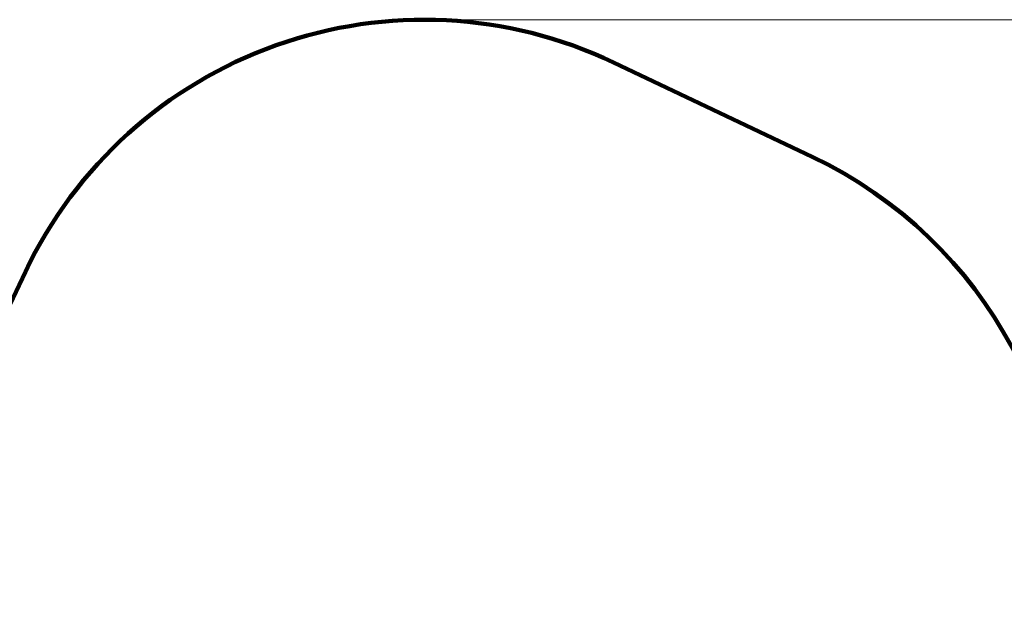
# Model space of a CAD drawing. Units: millimetres. Extents: x -4016 to 10798, y -1005 to 11455.
# Drawn here: x 4322 to 7669, y 9475 to 11455 of the extents above; entities that cross this region are included whole.
import ezdxf

# ---------------------------------------------------------------- set-up
doc = ezdxf.new("R2010")
doc.units = ezdxf.units.MM
doc.layers.add('DiKom', color=7, linetype='Continuous')
doc.styles.add('style1', font='arialbd.ttf', dxfattribs={"width": 0.8})
doc.dimstyles.new('1-50', dxfattribs={"dimtxt": 600, "dimasz": 300, "dimexe": 100, "dimexo": 0, "dimgap": 300, "dimtad": 1, "dimtxsty": 'style1', "dimcen": 200, "dimclrd": 7, "dimclre": 7, "dimclrt": 7, "dimadec": 1, "dimazin": 2, "dimtfac": 1, "dimtmove": 0, "dimatfit": 2, "dimfxl": 0, "dimlwd": 25, "dimlwe": 18, "dimarcsym": 0})

# ---------------------------------------------------------------- blocks, each defined once
blk = doc.blocks.new('*D38')
at = {"layer": 'Defpoints', "color": 0, "transparency": 16777216}
for p in [(5696.9, 11455.2), (10698.2, 11455.2), (6775.8, -61.5)]:
    blk.add_point(p, dxfattribs=at)
at = {"layer": 'DiKom', "color": 7, "lineweight": 18, "transparency": 16777216}
for p, q in [((5696.9, 11455.2), (10798.2, 11455.2)), ((6775.8, -61.5), (10798.2, -61.5))]:
    blk.add_line(p, q, dxfattribs=at)
at = {"layer": 'DiKom', "color": 7, "lineweight": 25, "transparency": 16777216}
blk.add_line((10698.2, 238.5), (10698.2, 11155.2), dxfattribs=at)
at = {"layer": 'DiKom', "color": 7, "transparency": 16777216}
for points in [[(10648.2, 11155.2), (10748.2, 11155.2), (10698.2, 11455.2)], [(10648.2, 238.5), (10748.2, 238.5), (10698.2, -61.5)]]:
    blk.add_solid(points, dxfattribs=at)
at = {"layer": 'DiKom', "color": 7, "transparency": 16777216, "insert": (10091.9, 5539.4), "char_height": 600, "attachment_point": 5, "rotation": 90, "style": 'style1'}
blk.add_mtext('11500', dxfattribs=at)

msp = doc.modelspace()

# ---------------------------------------------------------------- linework, layer by layer
at = {"layer": 'DiKom', "color": 3, "lineweight": 200}
for p, q in [((6340.306, 11310.226), (7016.001, 10989.383)), ((3010.783, 7795.299), (4341.901, 10598.626))]:
    msp.add_line(p, q, dxfattribs=at)
for centre, start, end in [((5696.903, 9955.223), 64.6, 154.6), ((6372.598, 9634.38), 351.645031, 64.6)]:
    msp.add_arc(centre, 1500, start, end, dxfattribs=at)

# ---------------------------------------------------------------- dimensions: what is measured, and where the dimension line sits
at = {"layer": 'DiKom'}
dim = msp.add_linear_dim(base=(10698.197, 11455.223), p1=(6775.751, -61.455), p2=(5696.903, 11455.223), angle=90, text='11500', dimstyle='1-50', dxfattribs=at)
dim.commit()
dim.dimension.update_dxf_attribs({"geometry": '*D38', "text_midpoint": (10698.197, 5539.379), "dimtype": 160})

doc.saveas('drawing.dxf')
